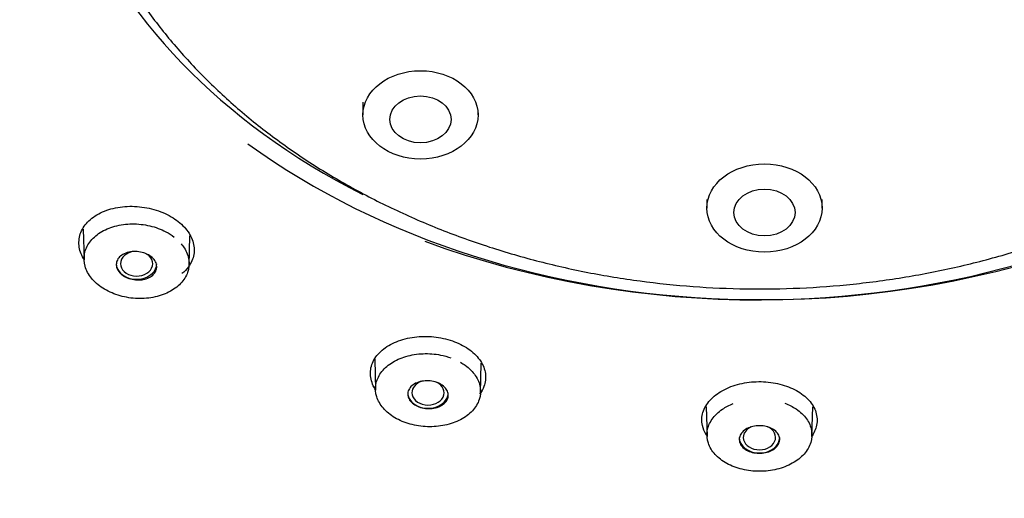
# Model space of a CAD drawing. Units: millimetres. Extents: x -18 to 469, y -18 to 1009.
# Drawn here: x 195 to 223, y 855 to 869 of the extents above; entities that cross this region are included whole.
import ezdxf

# ---------------------------------------------------------------- set-up
doc = ezdxf.new("R2010")
doc.units = ezdxf.units.MM
for name, color, linetype in [('$DDT_AUDIT_GENERATED_(593)', 7, 'Continuous'), ('$DDT_AUDIT_GENERATED_(680)', 7, 'Continuous'), ('$DDT_AUDIT_GENERATED_(8F1)', 7, 'Continuous'), ('$DDT_AUDIT_GENERATED_(F7)', 7, 'Continuous'), ('Default', 7, 'Continuous')]:
    doc.layers.add(name, color=color, linetype=linetype)

# ---------------------------------------------------------------- blocks, each defined once
blk = doc.blocks.new('SE')
at = {"layer": '$DDT_AUDIT_GENERATED_(593)', "color": 7, "linetype": 'Continuous'}
for centre, major_axis, start_param, end_param in [((215.733, 882.122), (60.271, 0), -1.540568, 4.682161), ((215.733, 876.892), (20.57, 0), 0, 4.127269), ((215.733, 877.09), (-21.334, 0), 0.814029, 2.242438), ((215.733, 877.602), (22.013, 0), 4.262218, 5.167613)]:
    blk.add_ellipse(centre, major_axis=major_axis, ratio=0.766044, start_param=start_param, end_param=end_param, dxfattribs=at)
for points, knots in [([(158.302, 866.481), (158.597, 865.877), (159.14, 864.773), (160.187, 862.946), (161.356, 861.111), (162.638, 859.305), (164.019, 857.547), (165.498, 855.836), (167.073, 854.177), (168.74, 852.572), (170.496, 851.024), (172.338, 849.537), (174.262, 848.113), (176.266, 846.755), (178.343, 845.466), (180.492, 844.248), (182.708, 843.103), (184.986, 842.034), (187.322, 841.042), (189.712, 840.13), (192.151, 839.298), (194.634, 838.549), (197.158, 837.885), (199.716, 837.305), (202.305, 836.812), (204.918, 836.406), (207.558, 836.087), (210.188, 835.859), (212.366, 835.743), (213.524, 835.711), (213.905, 835.701)], [0, 0, 0, 0, 0.031273, 0.067848, 0.104443, 0.141058, 0.177692, 0.214343, 0.251011, 0.287692, 0.324386, 0.361091, 0.397805, 0.434527, 0.471255, 0.507988, 0.544725, 0.581465, 0.618207, 0.654951, 0.691695, 0.72844, 0.765185, 0.80193, 0.838675, 0.87542, 0.912165, 0.948909, 0.985654, 1, 1, 1, 1]), ([(217.561, 835.701), (218.077, 835.715), (219.346, 835.752), (221.643, 835.885), (224.273, 836.126), (226.91, 836.456), (229.52, 836.875), (232.106, 837.38), (234.66, 837.972), (237.179, 838.648), (239.657, 839.409), (242.09, 840.252), (244.473, 841.176), (246.802, 842.179), (249.073, 843.259), (251.28, 844.415), (253.42, 845.644), (255.489, 846.944), (257.482, 848.312), (259.397, 849.746), (261.228, 851.243), (262.974, 852.801), (264.629, 854.416), (266.192, 856.085), (267.659, 857.805), (269.026, 859.573), (270.295, 861.388), (271.449, 863.23), (272.435, 864.98), (272.932, 866.008), (273.176, 866.517)], [0, 0, 0, 0, 0.019408, 0.056128, 0.09285, 0.129573, 0.166297, 0.203021, 0.239747, 0.276474, 0.313202, 0.349931, 0.38666, 0.42339, 0.460119, 0.496848, 0.533575, 0.5703, 0.607021, 0.643738, 0.680449, 0.717153, 0.753847, 0.790531, 0.827202, 0.863859, 0.900499, 0.937121, 0.973724, 1, 1, 1, 1]), ([(196.401, 861.883), (196.326, 862), (196.276, 862.124), (196.256, 862.247), (196.236, 862.375), (196.246, 862.505), (196.286, 862.626), (196.326, 862.748), (196.398, 862.865), (196.496, 862.967), (196.595, 863.07), (196.722, 863.161), (196.867, 863.232), (197.014, 863.303), (197.182, 863.356), (197.359, 863.386), (197.536, 863.417), (197.725, 863.426), (197.912, 863.412), (198.098, 863.399), (198.286, 863.363), (198.461, 863.307), (198.634, 863.253), (198.799, 863.177), (198.941, 863.088), (199.083, 862.999), (199.206, 862.893), (199.302, 862.78), (199.397, 862.667), (199.467, 862.543), (199.506, 862.419), (199.546, 862.293), (199.556, 862.163), (199.535, 862.04), (199.513, 861.915), (199.46, 861.793), (199.38, 861.684), (199.329, 861.615), (199.267, 861.55), (199.195, 861.491)], [0.3245093, 0.3245093, 0.3245093, 0.3245093, 0.3759431, 0.3759431, 0.3759431, 0.4292105, 0.4292105, 0.4292105, 0.4830937, 0.4830937, 0.4830937, 0.5375201, 0.5375201, 0.5375201, 0.5921904, 0.5921904, 0.5921904, 0.646563, 0.646563, 0.646563, 0.7005172, 0.7005172, 0.7005172, 0.7538123, 0.7538123, 0.7538123, 0.8066108, 0.8066108, 0.8066108, 0.8593094, 0.8593094, 0.8593094, 0.9124871, 0.9124871, 0.9124871, 0.9662758, 0.9662758, 0.9662758, 1, 1, 1, 1]), ([(204.741, 858.17), (204.717, 858.207), (204.695, 858.245), (204.676, 858.283), (204.618, 858.404), (204.59, 858.531), (204.592, 858.655), (204.595, 858.78), (204.63, 858.905), (204.693, 859.02), (204.758, 859.136), (204.854, 859.244), (204.973, 859.337), (205.092, 859.429), (205.239, 859.508), (205.4, 859.567), (205.56, 859.625), (205.739, 859.665), (205.923, 859.683), (206.104, 859.701), (206.295, 859.697), (206.478, 859.673), (206.66, 859.649), (206.839, 859.604), (207.002, 859.542), (207.164, 859.48), (207.313, 859.399), (207.439, 859.306), (207.564, 859.213), (207.669, 859.106), (207.744, 858.992), (207.82, 858.877), (207.868, 858.753), (207.885, 858.63), (207.902, 858.505), (207.887, 858.378), (207.842, 858.259), (207.813, 858.183), (207.772, 858.109), (207.72, 858.039)], [0.3577173, 0.3577173, 0.3577173, 0.3577173, 0.3747945, 0.3747945, 0.3747945, 0.4283677, 0.4283677, 0.4283677, 0.4824858, 0.4824858, 0.4824858, 0.537047, 0.537047, 0.537047, 0.5916126, 0.5916126, 0.5916126, 0.6459206, 0.6459206, 0.6459206, 0.6995524, 0.6995524, 0.6995524, 0.7526081, 0.7526081, 0.7526081, 0.8053302, 0.8053302, 0.8053302, 0.8582496, 0.8582496, 0.8582496, 0.9117011, 0.9117011, 0.9117011, 0.9658275, 0.9658275, 0.9658275, 1, 1, 1, 1]), ([(214.214, 856.871), (214.158, 856.959), (214.119, 857.053), (214.099, 857.148), (214.073, 857.271), (214.079, 857.398), (214.116, 857.52), (214.153, 857.642), (214.222, 857.762), (214.319, 857.869), (214.415, 857.975), (214.54, 858.072), (214.685, 858.151), (214.828, 858.229), (214.994, 858.293), (215.169, 858.335), (215.342, 858.376), (215.528, 858.399), (215.712, 858.4), (215.895, 858.402), (216.081, 858.383), (216.254, 858.345), (216.427, 858.306), (216.593, 858.248), (216.737, 858.174), (216.882, 858.101), (217.01, 858.009), (217.11, 857.908), (217.212, 857.806), (217.288, 857.69), (217.333, 857.571), (217.378, 857.451), (217.393, 857.323), (217.376, 857.2), (217.359, 857.081), (217.313, 856.962), (217.24, 856.852)], [0.3316437, 0.3316437, 0.3316437, 0.3316437, 0.3733474, 0.3733474, 0.3733474, 0.427662, 0.427662, 0.427662, 0.4823563, 0.4823563, 0.4823563, 0.5368173, 0.5368173, 0.5368173, 0.5907562, 0.5907562, 0.5907562, 0.6439391, 0.6439391, 0.6439391, 0.6967951, 0.6967951, 0.6967951, 0.7495967, 0.7495967, 0.7495967, 0.8026577, 0.8026577, 0.8026577, 0.8564901, 0.8564901, 0.8564901, 0.910843, 0.910843, 0.910843, 0.9630807, 0.9630807, 0.9630807, 0.9630807])]:
    blk.add_open_spline(points, degree=3, knots=knots, dxfattribs=at)
at = {"layer": '$DDT_AUDIT_GENERATED_(680)', "color": 7, "linetype": 'Continuous'}
for p, q in [((196.369, 862.761), (196.393, 861.885)), ((199.398, 861.719), (199.421, 862.569)), ((204.715, 859.045), (204.739, 858.157)), ((207.744, 858.068), (207.768, 858.931)), ((214.208, 857.678), (214.231, 856.831)), ((217.236, 856.831), (217.259, 857.683))]:
    blk.add_line(p, q, dxfattribs=at)
for centre, major_axis, start_param, end_param in [((197.896, 861.776), (-0.462, 0), 4.836606, 6.283185), ((197.896, 861.776), (-0.462, 0), 0, 4.170758), ((197.896, 861.776), (-0.58, 0), 0, 3.141593), ((206.242, 858.084), (-0.462, 0), 5.14282, 6.283185), ((206.242, 858.084), (-0.462, 0), 0, 4.16198), ((206.242, 858.084), (-0.58, 0), 0, 3.141593), ((215.733, 856.802), (-0.462, 0), 0, 4.199163), ((215.733, 856.802), (-0.462, 0), 5.251471, 6.283185), ((215.733, 856.802), (0.58, 0), 3.141593, 6.283185)]:
    blk.add_ellipse(centre, major_axis=major_axis, ratio=0.766044, start_param=start_param, end_param=end_param, dxfattribs=at)
for points, knots in [([(199.174, 862.346), (199.205, 862.309), (199.234, 862.27), (199.259, 862.23), (199.33, 862.12), (199.375, 862), (199.392, 861.881), (199.409, 861.762), (199.397, 861.641), (199.358, 861.528), (199.318, 861.414), (199.25, 861.305), (199.159, 861.209), (199.067, 861.112), (198.949, 861.027), (198.815, 860.96), (198.681, 860.893), (198.527, 860.842), (198.366, 860.812), (198.205, 860.782), (198.033, 860.772), (197.864, 860.782), (197.695, 860.793), (197.524, 860.824), (197.366, 860.874), (197.209, 860.923), (197.06, 860.992), (196.931, 861.074), (196.803, 861.157), (196.691, 861.255), (196.605, 861.361), (196.52, 861.467), (196.457, 861.584), (196.424, 861.701), (196.39, 861.82), (196.384, 861.942), (196.406, 862.059), (196.428, 862.176), (196.479, 862.291), (196.554, 862.393), (196.631, 862.496), (196.734, 862.59), (196.856, 862.667), (196.978, 862.745), (197.123, 862.807), (197.277, 862.849), (197.432, 862.89), (197.601, 862.913), (197.77, 862.915), (197.938, 862.917), (198.111, 862.898), (198.275, 862.86), (198.438, 862.822), (198.595, 862.763), (198.735, 862.69), (198.821, 862.645), (198.901, 862.594), (198.974, 862.538)], [0.0343964, 0.0343964, 0.0343964, 0.0343964, 0.0534018, 0.0534018, 0.0534018, 0.1067872, 0.1067872, 0.1067872, 0.1603318, 0.1603318, 0.1603318, 0.2142228, 0.2142228, 0.2142228, 0.2684359, 0.2684359, 0.2684359, 0.3226235, 0.3226235, 0.3226235, 0.3767201, 0.3767201, 0.3767201, 0.4305098, 0.4305098, 0.4305098, 0.483929, 0.483929, 0.483929, 0.5371799, 0.5371799, 0.5371799, 0.5903685, 0.5903685, 0.5903685, 0.6438081, 0.6438081, 0.6438081, 0.6974718, 0.6974718, 0.6974718, 0.7515206, 0.7515206, 0.7515206, 0.8057618, 0.8057618, 0.8057618, 0.8599408, 0.8599408, 0.8599408, 0.9138346, 0.9138346, 0.9138346, 0.9673575, 0.9673575, 0.9673575, 1, 1, 1, 1]), ([(197.96, 861.311), (197.896, 861.309), (197.83, 861.315), (197.767, 861.329), (197.704, 861.342), (197.642, 861.364), (197.587, 861.391), (197.532, 861.418), (197.483, 861.451), (197.443, 861.489), (197.402, 861.526), (197.37, 861.569), (197.349, 861.612), (197.327, 861.656), (197.316, 861.702), (197.316, 861.747), (197.315, 861.793), (197.326, 861.838), (197.347, 861.88), (197.368, 861.922), (197.4, 861.961), (197.44, 861.995), (197.481, 862.028), (197.531, 862.057), (197.586, 862.079), (197.641, 862.1), (197.704, 862.115), (197.768, 862.121), (197.832, 862.128), (197.899, 862.126), (197.964, 862.117), (198.028, 862.108), (198.093, 862.092), (198.151, 862.068), (198.209, 862.045), (198.263, 862.015), (198.308, 861.98), (198.354, 861.946), (198.392, 861.906), (198.419, 861.864), (198.447, 861.821), (198.465, 861.776), (198.472, 861.731), (198.479, 861.686), (198.475, 861.639), (198.461, 861.596), (198.447, 861.553), (198.421, 861.511), (198.386, 861.475), (198.352, 861.438), (198.307, 861.405), (198.255, 861.38), (198.204, 861.354), (198.145, 861.335), (198.083, 861.323), (198.043, 861.316), (198.002, 861.312), (197.96, 861.311)], [0, 0, 0, 0, 0.053394, 0.053394, 0.053394, 0.106807, 0.106807, 0.106807, 0.159954, 0.159954, 0.159954, 0.212967, 0.212967, 0.212967, 0.266139, 0.266139, 0.266139, 0.319696, 0.319696, 0.319696, 0.373709, 0.373709, 0.373709, 0.428055, 0.428055, 0.428055, 0.482459, 0.482459, 0.482459, 0.53661, 0.53661, 0.53661, 0.590301, 0.590301, 0.590301, 0.643538, 0.643538, 0.643538, 0.696531, 0.696531, 0.696531, 0.7496, 0.7496, 0.7496, 0.803026, 0.803026, 0.803026, 0.856929, 0.856929, 0.856929, 0.911221, 0.911221, 0.911221, 0.965639, 0.965639, 0.965639, 1, 1, 1, 1]), ([(207.171, 858.954), (207.219, 858.927), (207.264, 858.898), (207.306, 858.867), (207.425, 858.782), (207.524, 858.682), (207.597, 858.575), (207.669, 858.468), (207.717, 858.352), (207.736, 858.236), (207.755, 858.119), (207.745, 857.999), (207.708, 857.886), (207.67, 857.772), (207.603, 857.662), (207.513, 857.565), (207.422, 857.467), (207.306, 857.38), (207.172, 857.31), (207.039, 857.24), (206.886, 857.186), (206.726, 857.152), (206.566, 857.118), (206.395, 857.103), (206.226, 857.109), (206.058, 857.114), (205.888, 857.14), (205.73, 857.184), (205.573, 857.227), (205.423, 857.29), (205.293, 857.367), (205.163, 857.444), (205.05, 857.537), (204.963, 857.638), (204.875, 857.74), (204.81, 857.853), (204.774, 857.968), (204.738, 858.083), (204.729, 858.204), (204.749, 858.319), (204.77, 858.435), (204.819, 858.55), (204.894, 858.653), (204.968, 858.757), (205.071, 858.853), (205.192, 858.932), (205.313, 859.011), (205.457, 859.076), (205.611, 859.121), (205.764, 859.167), (205.932, 859.194), (206.101, 859.2), (206.268, 859.207), (206.441, 859.193), (206.604, 859.161), (206.704, 859.141), (206.803, 859.114), (206.896, 859.08)], [0.0342778, 0.0342778, 0.0342778, 0.0342778, 0.0534018, 0.0534018, 0.0534018, 0.1067872, 0.1067872, 0.1067872, 0.1603318, 0.1603318, 0.1603318, 0.2142228, 0.2142228, 0.2142228, 0.2684359, 0.2684359, 0.2684359, 0.3226235, 0.3226235, 0.3226235, 0.3767201, 0.3767201, 0.3767201, 0.4305098, 0.4305098, 0.4305098, 0.483929, 0.483929, 0.483929, 0.5371799, 0.5371799, 0.5371799, 0.5903685, 0.5903685, 0.5903685, 0.6438081, 0.6438081, 0.6438081, 0.6974718, 0.6974718, 0.6974718, 0.7515206, 0.7515206, 0.7515206, 0.8057618, 0.8057618, 0.8057618, 0.8599408, 0.8599408, 0.8599408, 0.9138346, 0.9138346, 0.9138346, 0.9673575, 0.9673575, 0.9673575, 1, 1, 1, 1]), ([(206.5, 857.663), (206.442, 857.645), (206.378, 857.634), (206.314, 857.63), (206.25, 857.626), (206.183, 857.63), (206.12, 857.641), (206.057, 857.652), (205.995, 857.671), (205.94, 857.696), (205.885, 857.72), (205.835, 857.751), (205.794, 857.787), (205.753, 857.822), (205.72, 857.862), (205.698, 857.904), (205.676, 857.947), (205.663, 857.992), (205.662, 858.036), (205.661, 858.081), (205.671, 858.126), (205.691, 858.167), (205.712, 858.209), (205.743, 858.249), (205.783, 858.283), (205.823, 858.318), (205.873, 858.347), (205.928, 858.37), (205.983, 858.393), (206.045, 858.409), (206.109, 858.417), (206.172, 858.426), (206.239, 858.426), (206.304, 858.42), (206.368, 858.413), (206.432, 858.399), (206.491, 858.378), (206.549, 858.358), (206.603, 858.33), (206.649, 858.298), (206.695, 858.266), (206.733, 858.228), (206.762, 858.188), (206.79, 858.147), (206.809, 858.103), (206.817, 858.059), (206.826, 858.015), (206.823, 857.969), (206.809, 857.926), (206.795, 857.883), (206.77, 857.841), (206.736, 857.804), (206.701, 857.766), (206.657, 857.733), (206.606, 857.706), (206.573, 857.689), (206.537, 857.675), (206.5, 857.663)], [0, 0, 0, 0, 0.053394, 0.053394, 0.053394, 0.106807, 0.106807, 0.106807, 0.159954, 0.159954, 0.159954, 0.212967, 0.212967, 0.212967, 0.266139, 0.266139, 0.266139, 0.319696, 0.319696, 0.319696, 0.373709, 0.373709, 0.373709, 0.428055, 0.428055, 0.428055, 0.482459, 0.482459, 0.482459, 0.53661, 0.53661, 0.53661, 0.590301, 0.590301, 0.590301, 0.643538, 0.643538, 0.643538, 0.696531, 0.696531, 0.696531, 0.7496, 0.7496, 0.7496, 0.803026, 0.803026, 0.803026, 0.856929, 0.856929, 0.856929, 0.911221, 0.911221, 0.911221, 0.965639, 0.965639, 0.965639, 1, 1, 1, 1]), ([(216.464, 857.781), (216.58, 857.737), (216.688, 857.681), (216.783, 857.618), (216.903, 857.537), (217.004, 857.441), (217.079, 857.338), (217.154, 857.233), (217.204, 857.119), (217.225, 857.004), (217.246, 856.887), (217.238, 856.767), (217.202, 856.653), (217.166, 856.538), (217.1, 856.426), (217.011, 856.326), (216.922, 856.227), (216.807, 856.136), (216.674, 856.062), (216.543, 855.989), (216.391, 855.931), (216.232, 855.892), (216.073, 855.853), (215.903, 855.833), (215.735, 855.833), (215.568, 855.833), (215.398, 855.852), (215.24, 855.89), (215.082, 855.928), (214.932, 855.986), (214.801, 856.058), (214.669, 856.13), (214.554, 856.218), (214.464, 856.316), (214.374, 856.414), (214.307, 856.525), (214.269, 856.638), (214.231, 856.752), (214.22, 856.871), (214.238, 856.987), (214.257, 857.104), (214.305, 857.22), (214.378, 857.325), (214.452, 857.431), (214.553, 857.529), (214.673, 857.611), (214.765, 857.674), (214.87, 857.729), (214.982, 857.774)], [0.0646669, 0.0646669, 0.0646669, 0.0646669, 0.1067872, 0.1067872, 0.1067872, 0.1603318, 0.1603318, 0.1603318, 0.2142228, 0.2142228, 0.2142228, 0.2684359, 0.2684359, 0.2684359, 0.3226235, 0.3226235, 0.3226235, 0.3767201, 0.3767201, 0.3767201, 0.4305098, 0.4305098, 0.4305098, 0.483929, 0.483929, 0.483929, 0.5371799, 0.5371799, 0.5371799, 0.5903685, 0.5903685, 0.5903685, 0.6438081, 0.6438081, 0.6438081, 0.6974718, 0.6974718, 0.6974718, 0.7515206, 0.7515206, 0.7515206, 0.8057618, 0.8057618, 0.8057618, 0.8599408, 0.8599408, 0.8599408, 0.9011903, 0.9011903, 0.9011903, 0.9011903]), ([(216.153, 856.472), (216.109, 856.441), (216.055, 856.413), (215.998, 856.393), (215.94, 856.373), (215.877, 856.36), (215.812, 856.353), (215.748, 856.347), (215.682, 856.349), (215.619, 856.358), (215.556, 856.366), (215.494, 856.382), (215.439, 856.404), (215.383, 856.427), (215.333, 856.456), (215.291, 856.489), (215.249, 856.523), (215.215, 856.562), (215.192, 856.603), (215.168, 856.644), (215.155, 856.689), (215.153, 856.733), (215.151, 856.777), (215.161, 856.823), (215.181, 856.865), (215.201, 856.907), (215.232, 856.948), (215.271, 856.983), (215.311, 857.019), (215.36, 857.05), (215.415, 857.074), (215.469, 857.099), (215.531, 857.117), (215.594, 857.127), (215.657, 857.138), (215.723, 857.141), (215.787, 857.137), (215.851, 857.133), (215.915, 857.121), (215.974, 857.103), (216.032, 857.085), (216.087, 857.06), (216.133, 857.03), (216.18, 857), (216.22, 856.963), (216.249, 856.925), (216.279, 856.885), (216.299, 856.842), (216.308, 856.798), (216.317, 856.754), (216.314, 856.709), (216.301, 856.665), (216.288, 856.621), (216.263, 856.579), (216.229, 856.54), (216.208, 856.516), (216.182, 856.493), (216.153, 856.472)], [0, 0, 0, 0, 0.053394, 0.053394, 0.053394, 0.106807, 0.106807, 0.106807, 0.159954, 0.159954, 0.159954, 0.212967, 0.212967, 0.212967, 0.266139, 0.266139, 0.266139, 0.319696, 0.319696, 0.319696, 0.373709, 0.373709, 0.373709, 0.428055, 0.428055, 0.428055, 0.482459, 0.482459, 0.482459, 0.53661, 0.53661, 0.53661, 0.590301, 0.590301, 0.590301, 0.643538, 0.643538, 0.643538, 0.696531, 0.696531, 0.696531, 0.7496, 0.7496, 0.7496, 0.803026, 0.803026, 0.803026, 0.856929, 0.856929, 0.856929, 0.911221, 0.911221, 0.911221, 0.965639, 0.965639, 0.965639, 1, 1, 1, 1])]:
    blk.add_open_spline(points, degree=3, knots=knots, dxfattribs=at)
at = {"layer": '$DDT_AUDIT_GENERATED_(8F1)', "color": 7, "linetype": 'Continuous'}
for p, q in [((204.376, 866.4), (204.376, 866.035)), ((207.676, 866.035), (207.676, 866.149)), ((214.226, 863.61), (214.226, 863.369)), ((217.526, 863.369), (217.526, 863.614))]:
    blk.add_line(p, q, dxfattribs=at)
for centre, major_axis in [((206.026, 866.035), (1.65, 0)), ((206.026, 865.906), (0.875, 0)), ((215.876, 863.369), (-1.65, 0)), ((215.876, 863.24), (-0.875, 0))]:
    blk.add_ellipse(centre, major_axis=major_axis, ratio=0.766044, dxfattribs=at)
blk.add_open_spline([(195.617, 876.609), (195.615, 876.531), (195.604, 876.09), (195.692, 875.197), (195.892, 874.024), (196.215, 872.854), (196.648, 871.711), (197.192, 870.596), (197.842, 869.516), (198.596, 868.478), (199.449, 867.487), (200.398, 866.549), (201.435, 865.67), (202.555, 864.856), (203.752, 864.11), (205.019, 863.437), (206.347, 862.842), (207.73, 862.327), (209.159, 861.896), (210.625, 861.55), (212.121, 861.292), (213.638, 861.123), (215.166, 861.045), (216.698, 861.056), (218.225, 861.159), (219.738, 861.351), (221.228, 861.632), (222.686, 862.001), (224.105, 862.455), (225.477, 862.992), (226.792, 863.61), (228.044, 864.304), (229.226, 865.072), (230.329, 865.908), (231.347, 866.809), (232.274, 867.768), (233.104, 868.781), (233.833, 869.84), (234.455, 870.94), (234.968, 872.072), (235.368, 873.233), (235.652, 874.405), (235.826, 875.604), (235.848, 876.33), (235.858, 876.751)], degree=3, knots=[0, 0, 0, 0, 0.004229, 0.028161, 0.052092, 0.076041, 0.100027, 0.124066, 0.148165, 0.172329, 0.196556, 0.220839, 0.245171, 0.269541, 0.293942, 0.318364, 0.342801, 0.367248, 0.3917, 0.416155, 0.440611, 0.465069, 0.489527, 0.513988, 0.538451, 0.562917, 0.587388, 0.611863, 0.636343, 0.660827, 0.685314, 0.709799, 0.734278, 0.758745, 0.783192, 0.807609, 0.831986, 0.856312, 0.880576, 0.904773, 0.9289, 0.952959, 0.976961, 1, 1, 1, 1], dxfattribs=at)
at = {"layer": '$DDT_AUDIT_GENERATED_(F7)', "color": 7, "linetype": 'Continuous'}
blk.add_ellipse((215.733, 883.823), major_axis=(62.092, 0), ratio=0.766044, start_param=0, end_param=3.72498, dxfattribs=at)
blk.add_open_spline([(153.626, 874.525), (153.717, 874.166), (153.958, 873.224), (154.522, 871.512), (155.277, 869.525), (156.154, 867.548), (157.136, 865.606), (158.227, 863.697), (159.422, 861.826), (160.721, 859.995), (162.121, 858.209), (163.618, 856.471), (165.212, 854.783), (166.897, 853.149), (168.672, 851.572), (170.534, 850.056), (172.478, 848.601), (174.501, 847.212), (176.599, 845.891), (178.77, 844.64), (181.007, 843.462), (183.309, 842.358), (185.668, 841.332), (188.087, 840.382), (190.54, 839.519), (193.024, 838.738), (194.535, 838.331), (195.389, 838.104)], degree=3, knots=[0, 0, 0, 0, 0.019537, 0.060441, 0.101355, 0.142281, 0.183219, 0.22417, 0.265133, 0.306109, 0.347096, 0.388095, 0.429103, 0.470121, 0.511146, 0.552178, 0.593216, 0.634259, 0.675306, 0.716355, 0.757408, 0.798462, 0.839518, 0.880574, 0.921632, 0.962689, 1, 1, 1, 1], dxfattribs=at)

msp = doc.modelspace()

# ---------------------------------------------------------------- block references
at = {"layer": 'Default'}
msp.add_blockref('SE', (0, 0), dxfattribs=at)

doc.saveas('drawing.dxf')
